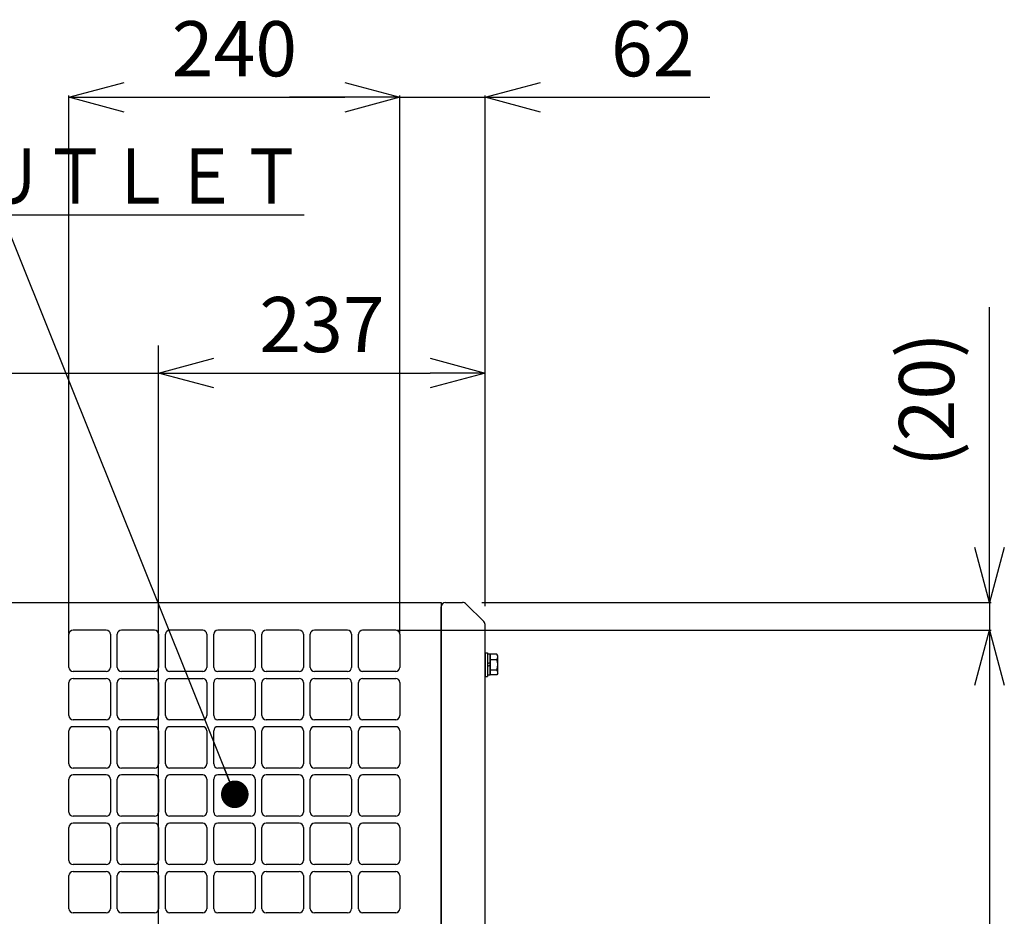
# Model space of a CAD drawing. Units: millimetres. Extents: x -2763 to 5643, y -8420 to 2902.
# Drawn here: x 1212 to 1926, y 2252 to 2902 of the extents above; entities that cross this region are included whole.
import ezdxf

# ---------------------------------------------------------------- set-up
doc = ezdxf.new("R2010")
doc.units = ezdxf.units.MM
doc.header["$LTSCALE"] = 4.677165
for name, color, linetype in [('NoLayerName_001', 7, 'Continuous'), ('NoLayerName_064', 7, 'Continuous'), ('NoLayerName_069', 7, 'Continuous')]:
    doc.layers.add(name, color=color, linetype=linetype)
doc.styles.get("Standard").update_dxf_attribs({"font": 'txt', "bigfont": 'extfont2'})
doc.dimstyles.get("Standard").update_dxf_attribs({"dimtxt": 2.5, "dimasz": 2.5, "dimexe": 1.25, "dimexo": 0.625, "dimtad": 1, "dimzin": 0, "dimdsep": 46, "dimtxsty": 'Standard', "dimcen": 2.5, "dimadec": 0, "dimazin": 0, "dimtfac": 0.75, "dimtmove": 0, "dimatfit": 3, "dimfxl": 1, "dimarcsym": 0})

# ---------------------------------------------------------------- blocks, each defined once
blk = doc.blocks.new('_OPEN30')
at = {"color": 0, "linetype": 'ByBlock', "lineweight": -2}
for p, q in [((-1, 0.267949), (0, 0)), ((0, 0), (-1, -0.267949)), ((0, 0), (-1, 0))]:
    blk.add_line(p, q, dxfattribs=at)
blk = doc.blocks.new('*D334')
at = {"layer": 'Defpoints', "color": 0}
for p in [(1485, 2459.81), (1485, 1799.81), (1915.75, 1799.81)]:
    blk.add_point(p, dxfattribs=at)
at = {"layer": 'NoLayerName_001', "color": 0, "linetype": 'Continuous', "lineweight": 25}
for p, q in [((1485.63, 2459.81), (1917, 2459.81)), ((1915.75, 2419.81), (1915.75, 1839.81)), ((1485.63, 1799.81), (1917, 1799.81))]:
    blk.add_line(p, q, dxfattribs=at)
at = {"layer": 'NoLayerName_001', "color": 0, "lineweight": 25, "xscale": 40, "yscale": 40, "zscale": 40}
for p, rotation in [((1915.75, 2459.81), 90), ((1915.75, 1799.81), 270)]:
    blk.add_blockref('_OPEN30', p, dxfattribs=dict(at, rotation=rotation))
at = {"layer": 'NoLayerName_001', "color": 0, "lineweight": 25, "insert": (1885.75, 2129.81), "char_height": 40, "attachment_point": 5, "rotation": 90}
blk.add_mtext('660', dxfattribs=at)
blk = doc.blocks.new('*D335')
at = {"layer": 'Defpoints', "color": 0}
for p in [(1546.8, 2479.81), (1485, 2459.81), (1915.75, 2459.81)]:
    blk.add_point(p, dxfattribs=at)
at = {"layer": 'NoLayerName_001', "color": 0, "linetype": 'Continuous', "lineweight": 25}
for p, q in [((1915.75, 2479.81), (1915.75, 2694.09)), ((1915.75, 2519.81), (1915.75, 2559.81)), ((1547.43, 2479.81), (1917, 2479.81)), ((1915.75, 2479.81), (1915.75, 2459.81)), ((1485.63, 2459.81), (1917, 2459.81)), ((1915.75, 2419.81), (1915.75, 2379.81))]:
    blk.add_line(p, q, dxfattribs=at)
at = {"layer": 'NoLayerName_001', "color": 0, "lineweight": 25, "xscale": 40, "yscale": 40, "zscale": 40}
for p, rotation in [((1915.75, 2479.81), 270), ((1915.75, 2459.81), 90)]:
    blk.add_blockref('_OPEN30', p, dxfattribs=dict(at, rotation=rotation))
at = {"layer": 'NoLayerName_001', "color": 0, "lineweight": 25, "insert": (1875.27, 2626.95), "char_height": 40, "attachment_point": 5, "rotation": 90}
blk.add_mtext('(20)', dxfattribs=at)
blk = doc.blocks.new('*D336')
at = {"layer": 'Defpoints', "color": 0}
for p in [(1550, 2646.19), (1550, 2476.61), (1313, 2234.81)]:
    blk.add_point(p, dxfattribs=at)
at = {"layer": 'NoLayerName_001', "color": 0, "linetype": 'Continuous', "lineweight": 25}
for p, q in [((1313, 2235.43), (1313, 2647.44)), ((1353, 2646.19), (1510, 2646.19)), ((1550, 2477.23), (1550, 2647.44))]:
    blk.add_line(p, q, dxfattribs=at)
at = {"layer": 'NoLayerName_001', "color": 0, "lineweight": 25, "xscale": 40, "yscale": 40, "zscale": 40, "rotation": 180}
blk.add_blockref('_OPEN30', (1313, 2646.19), dxfattribs=at)
at = {"layer": 'NoLayerName_001', "color": 0, "lineweight": 25, "xscale": 40, "yscale": 40, "zscale": 40}
blk.add_blockref('_OPEN30', (1550, 2646.19), dxfattribs=at)
at = {"layer": 'NoLayerName_001', "color": 0, "lineweight": 25, "insert": (1431.5, 2676.19), "char_height": 40, "attachment_point": 5}
blk.add_mtext('237', dxfattribs=at)
blk = doc.blocks.new('*D337')
at = {"layer": 'Defpoints', "color": 0}
for p in [(1550, 2846.19), (1550, 2476.61), (1488, 2456.81)]:
    blk.add_point(p, dxfattribs=at)
at = {"layer": 'NoLayerName_001', "color": 0, "linetype": 'Continuous', "lineweight": 25}
for p, q in [((1448, 2846.19), (1408, 2846.19)), ((1488, 2457.43), (1488, 2847.44)), ((1488, 2846.19), (1550, 2846.19)), ((1550, 2477.23), (1550, 2847.44)), ((1550, 2846.19), (1712.86, 2846.19)), ((1590, 2846.19), (1630, 2846.19))]:
    blk.add_line(p, q, dxfattribs=at)
at = {"layer": 'NoLayerName_001', "color": 0, "lineweight": 25, "xscale": 40, "yscale": 40, "zscale": 40}
blk.add_blockref('_OPEN30', (1488, 2846.19), dxfattribs=at)
at = {"layer": 'NoLayerName_001', "color": 0, "lineweight": 25, "xscale": 40, "yscale": 40, "zscale": 40, "rotation": 180}
blk.add_blockref('_OPEN30', (1550, 2846.19), dxfattribs=at)
at = {"layer": 'NoLayerName_001', "color": 0, "lineweight": 25, "insert": (1671.43, 2876.19), "char_height": 40, "attachment_point": 5}
blk.add_mtext('62', dxfattribs=at)
blk = doc.blocks.new('DIM_0016')
at = {"layer": 'NoLayerName_001', "color": 2, "linetype": 'Continuous', "lineweight": 25}
blk.add_line((72, 391.38), (421.51, 391.38), dxfattribs=at)
for points in [[(231.51, 0), (231.51, 391.38), (231.51, 411.38)], [(361.51, 0), (361.51, 391.38), (361.51, 411.38)], [(191.51, 402.1), (231.51, 391.38), (191.51, 380.66)], [(401.51, 380.66), (361.51, 391.38), (401.51, 402.1)]]:
    blk.add_lwpolyline(points, dxfattribs=at)
for s, width, p in [('１３０', 0.777778, (72, 401.38)), ('ＣＯＶＥＲ', 0.766667, (0, 341.38))]:
    blk.add_text(s, height=40, dxfattribs=dict(at, width=width)).set_placement(p)
blk = doc.blocks.new('*D342')
at = {"layer": 'Defpoints', "color": 0}
for p in [(1488, 2846.19), (1248, 2456.81), (1488, 2456.81)]:
    blk.add_point(p, dxfattribs=at)
at = {"layer": 'NoLayerName_001', "color": 0, "linetype": 'Continuous', "lineweight": 25}
for p, q in [((1248, 2457.43), (1248, 2847.44)), ((1288, 2846.19), (1448, 2846.19)), ((1488, 2457.43), (1488, 2847.44))]:
    blk.add_line(p, q, dxfattribs=at)
at = {"layer": 'NoLayerName_001', "color": 0, "lineweight": 25, "xscale": 40, "yscale": 40, "zscale": 40, "rotation": 180}
blk.add_blockref('_OPEN30', (1248, 2846.19), dxfattribs=at)
at = {"layer": 'NoLayerName_001', "color": 0, "lineweight": 25, "xscale": 40, "yscale": 40, "zscale": 40}
blk.add_blockref('_OPEN30', (1488, 2846.19), dxfattribs=at)
at = {"layer": 'NoLayerName_001', "color": 0, "lineweight": 25, "insert": (1368, 2876.19), "char_height": 40, "attachment_point": 5}
blk.add_mtext('240', dxfattribs=at)
blk = doc.blocks.new('JZB_0103')
at = {"layer": 'NoLayerName_069', "color": 140, "linetype": 'Continuous', "lineweight": 25}
for p, q in [((4, 700), (1486, 700)), ((1486, 700), (1486, 0)), ((1453, 680), (1429, 680)), ((1426, 653), (1426, 677)), ((1456, 677), (1456, 653)), ((1453, 650), (1429, 650)), ((1219, 645), (1243, 645)), ((1216, 618), (1216, 642)), ((1246, 642), (1246, 618)), ((1243, 615), (1219, 615)), ((1216, 478), (1216, 502)), ((1219, 505), (1243, 505)), ((1246, 502), (1246, 478)), ((1251, 478), (1251, 502)), ((1254, 505), (1278, 505)), ((1281, 502), (1281, 478)), ((1286, 478), (1286, 502)), ((1289, 505), (1313, 505)), ((1316, 502), (1316, 478)), ((1243, 475), (1219, 475)), ((1278, 475), (1254, 475)), ((1313, 475), (1289, 475))]:
    blk.add_line(p, q, dxfattribs=at)
for centre, start, end in [((1429, 677), 90, 180), ((1453, 677), 0, 90), ((1429, 653), 180, 270), ((1453, 653), 270, 0), ((1219, 642), 90, 180), ((1243, 642), 0, 90), ((1219, 618), 180, 270), ((1243, 618), 270, 0), ((1219, 502), 90, 180), ((1243, 502), 0, 90), ((1254, 502), 90, 180), ((1278, 502), 0, 90), ((1289, 502), 90, 180), ((1313, 502), 0, 90), ((1219, 478), 180, 270), ((1243, 478), 270, 0), ((1254, 478), 180, 270), ((1278, 478), 270, 0), ((1289, 478), 180, 270), ((1313, 478), 270, 0)]:
    blk.add_arc(centre, 3, start, end, dxfattribs=at)
blk = doc.blocks.new('JZB_0113')
at = {"layer": 'NoLayerName_064', "color": 190, "linetype": 'Continuous', "lineweight": 25}
for p, q in [((3.2, 700), (15.34, 700)), ((0, 3.2), (0, 696.8)), ((30.83, 686.17), (18.17, 698.83)), ((32, 16.66), (32, 683.34)), ((18.17, 1.17), (30.83, 13.83)), ((3.2, 0), (15.34, 0))]:
    blk.add_line(p, q, dxfattribs=at)
for centre, radius, start, end in [((3.2, 696.8), 3.2, 90, 180), ((15.34, 696), 4, 45, 90), ((28, 683.34), 4, 0, 45), ((28, 16.66), 4, 315, 0), ((3.2, 3.2), 3.2, 180, 270), ((15.34, 4), 4, 270, 315)]:
    blk.add_arc(centre, radius, start, end, dxfattribs=at)
blk = doc.blocks.new('JZB_0115')
at = {"layer": 'NoLayerName_001', "color": 2, "linetype": 'Continuous', "lineweight": 25}
for p, q in [((0, 17), (1.6, 17)), ((0, 17), (0, 0)), ((1.6, 17), (1.6, 0)), ((0, 0), (1.6, 0))]:
    blk.add_line(p, q, dxfattribs=at)
blk = doc.blocks.new('JZB_0116')
at = {"layer": 'NoLayerName_001', "color": 2, "linetype": 'Continuous', "lineweight": 25}
for p, q in [((0, 15.4), (2, 15.4)), ((0, 15.4), (0, 0)), ((2, 15.4), (2, 0)), ((2, 9.19), (0, 8.21)), ((2, 7.19), (0, 6.21)), ((2, 0), (0, 0))]:
    blk.add_line(p, q, dxfattribs=at)
blk = doc.blocks.new('JZB_0117')
at = {"layer": 'NoLayerName_001', "color": 2, "linetype": 'Continuous', "lineweight": 25}
for p, q in [((4.81, 15), (0, 15)), ((0, 0), (0, 15)), ((5.5, 13.8), (4.81, 15)), ((0, 11.25), (4.81, 11.25)), ((5.5, 1.2), (5.5, 13.8)), ((0, 3.75), (4.81, 3.75)), ((5.5, 1.2), (4.81, 0)), ((4.81, 0), (0, 0))]:
    blk.add_line(p, q, dxfattribs=at)
for centre, radius, start, end in [((2.62, 13.12), 2.88, 319.44104, 0), ((-5, 7.5), 10.5, 339.06503, 20.93497), ((2.62, 1.87), 2.88, 0, 40.55896)]:
    blk.add_arc(centre, radius, start, end, dxfattribs=at)

msp = doc.modelspace()

# ---------------------------------------------------------------- linework, layer by layer
at = {"layer": 'NoLayerName_069', "color": 140, "linetype": 'Continuous', "lineweight": 25}
for p, q in [((1275.00275, 2459.80917), (1251.00275, 2459.80917)), ((1310.00275, 2459.80917), (1286.00275, 2459.80917)), ((1345.00275, 2459.80917), (1321.00275, 2459.80917)), ((1380.00275, 2459.80917), (1356.00275, 2459.80917)), ((1415.00275, 2459.80917), (1391.00275, 2459.80917)), ((1450.00275, 2459.80917), (1426.00275, 2459.80917)), ((1248.00275, 2432.80917), (1248.00275, 2456.80917)), ((1278.00275, 2456.80917), (1278.00275, 2432.80917)), ((1283.00275, 2432.80917), (1283.00275, 2456.80917)), ((1313.00275, 2456.80917), (1313.00275, 2432.80917)), ((1318.00275, 2432.80917), (1318.00275, 2456.80917)), ((1348.00275, 2456.80917), (1348.00275, 2432.80917)), ((1353.00275, 2432.80917), (1353.00275, 2456.80917)), ((1383.00275, 2456.80917), (1383.00275, 2432.80917)), ((1388.00275, 2432.80917), (1388.00275, 2456.80917)), ((1418.00275, 2456.80917), (1418.00275, 2432.80917)), ((1423.00275, 2432.80917), (1423.00275, 2456.80917)), ((1453.00275, 2456.80917), (1453.00275, 2432.80917)), ((1275.00275, 2429.80917), (1251.00275, 2429.80917)), ((1310.00275, 2429.80917), (1286.00275, 2429.80917)), ((1345.00275, 2429.80917), (1321.00275, 2429.80917)), ((1380.00275, 2429.80917), (1356.00275, 2429.80917)), ((1415.00275, 2429.80917), (1391.00275, 2429.80917)), ((1450.00275, 2429.80917), (1426.00275, 2429.80917)), ((1283.00275, 2397.80917), (1283.00275, 2421.80917)), ((1286.00275, 2424.80917), (1310.00275, 2424.80917)), ((1313.00275, 2421.80917), (1313.00275, 2397.80917)), ((1318.00275, 2397.80917), (1318.00275, 2421.80917)), ((1321.00275, 2424.80917), (1345.00275, 2424.80917)), ((1348.00275, 2421.80917), (1348.00275, 2397.80917)), ((1353.00275, 2397.80917), (1353.00275, 2421.80917)), ((1356.00275, 2424.80917), (1380.00275, 2424.80917)), ((1383.00275, 2421.80917), (1383.00275, 2397.80917)), ((1388.00275, 2397.80917), (1388.00275, 2421.80917)), ((1391.00275, 2424.80917), (1415.00275, 2424.80917)), ((1418.00275, 2421.80917), (1418.00275, 2397.80917)), ((1423.00275, 2397.80917), (1423.00275, 2421.80917)), ((1426.00275, 2424.80917), (1450.00275, 2424.80917)), ((1453.00275, 2421.80917), (1453.00275, 2397.80917)), ((1458.00275, 2397.80917), (1458.00275, 2421.80917)), ((1461.00275, 2424.80917), (1485.00275, 2424.80917)), ((1488.00275, 2421.80917), (1488.00275, 2397.80917)), ((1310.00275, 2394.80917), (1286.00275, 2394.80917)), ((1345.00275, 2394.80917), (1321.00275, 2394.80917)), ((1380.00275, 2394.80917), (1356.00275, 2394.80917)), ((1415.00275, 2394.80917), (1391.00275, 2394.80917)), ((1450.00275, 2394.80917), (1426.00275, 2394.80917)), ((1485.00275, 2394.80917), (1461.00275, 2394.80917)), ((1248.00275, 2362.80917), (1248.00275, 2386.80917)), ((1275.00275, 2389.80917), (1251.00275, 2389.80917)), ((1278.00275, 2386.80917), (1278.00275, 2362.80917)), ((1283.00275, 2362.80917), (1283.00275, 2386.80917)), ((1310.00275, 2389.80917), (1286.00275, 2389.80917)), ((1313.00275, 2386.80917), (1313.00275, 2362.80917)), ((1318.00275, 2362.80917), (1318.00275, 2386.80917)), ((1345.00275, 2389.80917), (1321.00275, 2389.80917)), ((1348.00275, 2386.80917), (1348.00275, 2362.80917)), ((1353.00275, 2362.80917), (1353.00275, 2386.80917)), ((1380.00275, 2389.80917), (1356.00275, 2389.80917)), ((1383.00275, 2386.80917), (1383.00275, 2362.80917)), ((1388.00275, 2362.80917), (1388.00275, 2386.80917)), ((1415.00275, 2389.80917), (1391.00275, 2389.80917)), ((1418.00275, 2386.80917), (1418.00275, 2362.80917)), ((1423.00275, 2362.80917), (1423.00275, 2386.80917)), ((1450.00275, 2389.80917), (1426.00275, 2389.80917)), ((1453.00275, 2386.80917), (1453.00275, 2362.80917)), ((1458.00275, 2362.80917), (1458.00275, 2386.80917)), ((1485.00275, 2389.80917), (1461.00275, 2389.80917)), ((1488.00275, 2386.80917), (1488.00275, 2362.80917)), ((1275.00275, 2359.80917), (1251.00275, 2359.80917)), ((1310.00275, 2359.80917), (1286.00275, 2359.80917)), ((1345.00275, 2359.80917), (1321.00275, 2359.80917)), ((1380.00275, 2359.80917), (1356.00275, 2359.80917)), ((1415.00275, 2359.80917), (1391.00275, 2359.80917)), ((1450.00275, 2359.80917), (1426.00275, 2359.80917)), ((1485.00275, 2359.80917), (1461.00275, 2359.80917)), ((1248.00275, 2327.80917), (1248.00275, 2351.80917)), ((1275.00275, 2354.80917), (1251.00275, 2354.80917)), ((1278.00275, 2351.80917), (1278.00275, 2327.80917)), ((1283.00275, 2327.80917), (1283.00275, 2351.80917)), ((1310.00275, 2354.80917), (1286.00275, 2354.80917)), ((1313.00275, 2351.80917), (1313.00275, 2327.80917)), ((1318.00275, 2327.80917), (1318.00275, 2351.80917)), ((1345.00275, 2354.80917), (1321.00275, 2354.80917)), ((1348.00275, 2351.80917), (1348.00275, 2327.80917)), ((1353.00275, 2327.80917), (1353.00275, 2351.80917)), ((1380.00275, 2354.80917), (1356.00275, 2354.80917)), ((1383.00275, 2351.80917), (1383.00275, 2327.80917)), ((1388.00275, 2327.80917), (1388.00275, 2351.80917)), ((1415.00275, 2354.80917), (1391.00275, 2354.80917)), ((1418.00275, 2351.80917), (1418.00275, 2327.80917)), ((1423.00275, 2327.80917), (1423.00275, 2351.80917)), ((1450.00275, 2354.80917), (1426.00275, 2354.80917)), ((1453.00275, 2351.80917), (1453.00275, 2327.80917)), ((1458.00275, 2327.80917), (1458.00275, 2351.80917)), ((1485.00275, 2354.80917), (1461.00275, 2354.80917)), ((1488.00275, 2351.80917), (1488.00275, 2327.80917)), ((1275.00275, 2324.80917), (1251.00275, 2324.80917)), ((1310.00275, 2324.80917), (1286.00275, 2324.80917)), ((1345.00275, 2324.80917), (1321.00275, 2324.80917)), ((1380.00275, 2324.80917), (1356.00275, 2324.80917)), ((1415.00275, 2324.80917), (1391.00275, 2324.80917)), ((1450.00275, 2324.80917), (1426.00275, 2324.80917)), ((1485.00275, 2324.80917), (1461.00275, 2324.80917)), ((1248.00275, 2292.80917), (1248.00275, 2316.80917)), ((1275.00275, 2319.80917), (1251.00275, 2319.80917)), ((1278.00275, 2316.80917), (1278.00275, 2292.80917)), ((1283.00275, 2292.80917), (1283.00275, 2316.80917)), ((1310.00275, 2319.80917), (1286.00275, 2319.80917)), ((1313.00275, 2316.80917), (1313.00275, 2292.80917)), ((1318.00275, 2292.80917), (1318.00275, 2316.80917)), ((1345.00275, 2319.80917), (1321.00275, 2319.80917)), ((1348.00275, 2316.80917), (1348.00275, 2292.80917)), ((1353.00275, 2292.80917), (1353.00275, 2316.80917)), ((1380.00275, 2319.80917), (1356.00275, 2319.80917)), ((1383.00275, 2316.80917), (1383.00275, 2292.80917)), ((1388.00275, 2292.80917), (1388.00275, 2316.80917)), ((1415.00275, 2319.80917), (1391.00275, 2319.80917)), ((1418.00275, 2316.80917), (1418.00275, 2292.80917)), ((1423.00275, 2292.80917), (1423.00275, 2316.80917)), ((1450.00275, 2319.80917), (1426.00275, 2319.80917)), ((1453.00275, 2316.80917), (1453.00275, 2292.80917)), ((1458.00275, 2292.80917), (1458.00275, 2316.80917)), ((1485.00275, 2319.80917), (1461.00275, 2319.80917)), ((1488.00275, 2316.80917), (1488.00275, 2292.80917)), ((1275.00275, 2289.80917), (1251.00275, 2289.80917)), ((1310.00275, 2289.80917), (1286.00275, 2289.80917)), ((1345.00275, 2289.80917), (1321.00275, 2289.80917)), ((1380.00275, 2289.80917), (1356.00275, 2289.80917)), ((1415.00275, 2289.80917), (1391.00275, 2289.80917)), ((1450.00275, 2289.80917), (1426.00275, 2289.80917)), ((1485.00275, 2289.80917), (1461.00275, 2289.80917)), ((1353.00275, 2257.80917), (1353.00275, 2281.80917)), ((1356.00275, 2284.80917), (1380.00275, 2284.80917)), ((1383.00275, 2281.80917), (1383.00275, 2257.80917)), ((1388.00275, 2257.80917), (1388.00275, 2281.80917)), ((1391.00275, 2284.80917), (1415.00275, 2284.80917)), ((1418.00275, 2281.80917), (1418.00275, 2257.80917)), ((1423.00275, 2257.80917), (1423.00275, 2281.80917)), ((1426.00275, 2284.80917), (1450.00275, 2284.80917)), ((1453.00275, 2281.80917), (1453.00275, 2257.80917)), ((1458.00275, 2257.80917), (1458.00275, 2281.80917)), ((1461.00275, 2284.80917), (1485.00275, 2284.80917)), ((1488.00275, 2281.80917), (1488.00275, 2257.80917)), ((1380.00275, 2254.80917), (1356.00275, 2254.80917)), ((1415.00275, 2254.80917), (1391.00275, 2254.80917)), ((1450.00275, 2254.80917), (1426.00275, 2254.80917)), ((1485.00275, 2254.80917), (1461.00275, 2254.80917))]:
    msp.add_line(p, q, dxfattribs=at)
for centre, start, end in [((1251.00275, 2456.80917), 90, 180), ((1275.00275, 2456.80917), 0, 90), ((1286.00275, 2456.80917), 90, 180), ((1310.00275, 2456.80917), 0, 90), ((1321.00275, 2456.80917), 90, 180), ((1345.00275, 2456.80917), 0, 90), ((1356.00275, 2456.80917), 90, 180), ((1380.00275, 2456.80917), 0, 90), ((1391.00275, 2456.80917), 90, 180), ((1415.00275, 2456.80917), 0, 90), ((1426.00275, 2456.80917), 90, 180), ((1450.00275, 2456.80917), 0, 90), ((1251.00275, 2432.80917), 180, 270), ((1275.00275, 2432.80917), 270, 0), ((1286.00275, 2432.80917), 180, 270), ((1310.00275, 2432.80917), 270, 0), ((1321.00275, 2432.80917), 180, 270), ((1345.00275, 2432.80917), 270, 0), ((1356.00275, 2432.80917), 180, 270), ((1380.00275, 2432.80917), 270, 0), ((1391.00275, 2432.80917), 180, 270), ((1415.00275, 2432.80917), 270, 0), ((1426.00275, 2432.80917), 180, 270), ((1450.00275, 2432.80917), 270, 0), ((1286.00275, 2421.80917), 90, 180), ((1310.00275, 2421.80917), 0, 90), ((1321.00275, 2421.80917), 90, 180), ((1345.00275, 2421.80917), 0, 90), ((1356.00275, 2421.80917), 90, 180), ((1380.00275, 2421.80917), 0, 90), ((1391.00275, 2421.80917), 90, 180), ((1415.00275, 2421.80917), 0, 90), ((1426.00275, 2421.80917), 90, 180), ((1450.00275, 2421.80917), 0, 90), ((1461.00275, 2421.80917), 90, 180), ((1485.00275, 2421.80917), 0, 90), ((1286.00275, 2397.80917), 180, 270), ((1310.00275, 2397.80917), 270, 0), ((1321.00275, 2397.80917), 180, 270), ((1345.00275, 2397.80917), 270, 0), ((1356.00275, 2397.80917), 180, 270), ((1380.00275, 2397.80917), 270, 0), ((1391.00275, 2397.80917), 180, 270), ((1415.00275, 2397.80917), 270, 0), ((1426.00275, 2397.80917), 180, 270), ((1450.00275, 2397.80917), 270, 0), ((1461.00275, 2397.80917), 180, 270), ((1485.00275, 2397.80917), 270, 0), ((1251.00275, 2386.80917), 90, 180), ((1275.00275, 2386.80917), 0, 90), ((1286.00275, 2386.80917), 90, 180), ((1310.00275, 2386.80917), 0, 90), ((1321.00275, 2386.80917), 90, 180), ((1345.00275, 2386.80917), 0, 90), ((1356.00275, 2386.80917), 90, 180), ((1380.00275, 2386.80917), 0, 90), ((1391.00275, 2386.80917), 90, 180), ((1415.00275, 2386.80917), 0, 90), ((1426.00275, 2386.80917), 90, 180), ((1450.00275, 2386.80917), 0, 90), ((1461.00275, 2386.80917), 90, 180), ((1485.00275, 2386.80917), 0, 90), ((1251.00275, 2362.80917), 180, 270), ((1275.00275, 2362.80917), 270, 0), ((1286.00275, 2362.80917), 180, 270), ((1310.00275, 2362.80917), 270, 0), ((1321.00275, 2362.80917), 180, 270), ((1345.00275, 2362.80917), 270, 0), ((1356.00275, 2362.80917), 180, 270), ((1380.00275, 2362.80917), 270, 0), ((1391.00275, 2362.80917), 180, 270), ((1415.00275, 2362.80917), 270, 0), ((1426.00275, 2362.80917), 180, 270), ((1450.00275, 2362.80917), 270, 0), ((1461.00275, 2362.80917), 180, 270), ((1485.00275, 2362.80917), 270, 0), ((1251.00275, 2351.80917), 90, 180), ((1275.00275, 2351.80917), 0, 90), ((1286.00275, 2351.80917), 90, 180), ((1310.00275, 2351.80917), 0, 90), ((1321.00275, 2351.80917), 90, 180), ((1345.00275, 2351.80917), 0, 90), ((1356.00275, 2351.80917), 90, 180), ((1380.00275, 2351.80917), 0, 90), ((1391.00275, 2351.80917), 90, 180), ((1415.00275, 2351.80917), 0, 90), ((1426.00275, 2351.80917), 90, 180), ((1450.00275, 2351.80917), 0, 90), ((1461.00275, 2351.80917), 90, 180), ((1485.00275, 2351.80917), 0, 90), ((1251.00275, 2327.80917), 180, 270), ((1275.00275, 2327.80917), 270, 0), ((1286.00275, 2327.80917), 180, 270), ((1310.00275, 2327.80917), 270, 0), ((1321.00275, 2327.80917), 180, 270), ((1345.00275, 2327.80917), 270, 0), ((1356.00275, 2327.80917), 180, 270), ((1380.00275, 2327.80917), 270, 0), ((1391.00275, 2327.80917), 180, 270), ((1415.00275, 2327.80917), 270, 0), ((1426.00275, 2327.80917), 180, 270), ((1450.00275, 2327.80917), 270, 0), ((1461.00275, 2327.80917), 180, 270), ((1485.00275, 2327.80917), 270, 0), ((1251.00275, 2316.80917), 90, 180), ((1275.00275, 2316.80917), 0, 90), ((1286.00275, 2316.80917), 90, 180), ((1310.00275, 2316.80917), 0, 90), ((1321.00275, 2316.80917), 90, 180), ((1345.00275, 2316.80917), 0, 90), ((1356.00275, 2316.80917), 90, 180), ((1380.00275, 2316.80917), 0, 90), ((1391.00275, 2316.80917), 90, 180), ((1415.00275, 2316.80917), 0, 90), ((1426.00275, 2316.80917), 90, 180), ((1450.00275, 2316.80917), 0, 90), ((1461.00275, 2316.80917), 90, 180), ((1485.00275, 2316.80917), 0, 90), ((1251.00275, 2292.80917), 180, 270), ((1275.00275, 2292.80917), 270, 0), ((1286.00275, 2292.80917), 180, 270), ((1310.00275, 2292.80917), 270, 0), ((1321.00275, 2292.80917), 180, 270), ((1345.00275, 2292.80917), 270, 0), ((1356.00275, 2292.80917), 180, 270), ((1380.00275, 2292.80917), 270, 0), ((1391.00275, 2292.80917), 180, 270), ((1415.00275, 2292.80917), 270, 0), ((1426.00275, 2292.80917), 180, 270), ((1450.00275, 2292.80917), 270, 0), ((1461.00275, 2292.80917), 180, 270), ((1485.00275, 2292.80917), 270, 0), ((1356.00275, 2281.80917), 90, 180), ((1380.00275, 2281.80917), 0, 90), ((1391.00275, 2281.80917), 90, 180), ((1415.00275, 2281.80917), 0, 90), ((1426.00275, 2281.80917), 90, 180), ((1450.00275, 2281.80917), 0, 90), ((1461.00275, 2281.80917), 90, 180), ((1485.00275, 2281.80917), 0, 90), ((1356.00275, 2257.80917), 180, 270), ((1380.00275, 2257.80917), 270, 0), ((1391.00275, 2257.80917), 180, 270), ((1415.00275, 2257.80917), 270, 0), ((1426.00275, 2257.80917), 180, 270), ((1450.00275, 2257.80917), 270, 0), ((1461.00275, 2257.80917), 180, 270), ((1485.00275, 2257.80917), 270, 0)]:
    msp.add_arc(centre, 3, start, end, dxfattribs=at)

# ---------------------------------------------------------------- block references
at = {"layer": 'NoLayerName_001', "color": 2, "linetype": 'Continuous', "lineweight": 25}
msp.add_blockref('DIM_0016', (951.49286, 2254.80908), dxfattribs=at)
at = {"layer": 'NoLayerName_001'}
for name, p in [('JZB_0115', (1550.00293, 2426.30915)), ('JZB_0116', (1551.60291, 2427.10913)), ('JZB_0117', (1553.60291, 2427.30915))]:
    msp.add_blockref(name, p, dxfattribs=at)
at = {"layer": 'NoLayerName_064'}
msp.add_blockref('JZB_0113', (1518.00293, 1779.80915), dxfattribs=at)
at = {"layer": 'NoLayerName_069'}
msp.add_blockref('JZB_0103', (32.00315, 1779.80918), dxfattribs=at)

# ---------------------------------------------------------------- texts
at = {"layer": 'NoLayerName_001', "color": 2, "lineweight": 25, "insert": (565.02083, 2769.06379), "char_height": 40, "width": 797.7670008, "attachment_point": 7, "line_spacing_factor": 0.6}
msp.add_mtext('\\A1;\\W0.869027;\\T0.772469;\\LＣＯＯＬＩＮＧ\u3000ＡＩＲ\u3000ＯＵＴＬＥＴ\\l', dxfattribs=at)

# ---------------------------------------------------------------- dimensions: what is measured, and where the dimension line sits
at = {"layer": 'NoLayerName_001', "color": 2, "linetype": 'Continuous', "lineweight": 25}
for base, p1, p2, picture, middle in [((1488.00275, 2846.18674), (1248.00275, 2456.80917), (1488.00275, 2456.80917), '*D342', (1368.00275, 2846.18674)), ((1550.00294, 2846.18674), (1488.00275, 2456.80917), (1550.00294, 2476.60914), '*D337', (1671.43151, 2846.18674)), ((1550.00294, 2646.18674), (1313.00271, 2234.80908), (1550.00294, 2476.60914), '*D336', (1431.50282, 2646.18674))]:
    dim = msp.add_linear_dim(base=base, p1=p1, p2=p2, dimstyle='Standard', override={"dimtxt": 40, "dimasz": 40, "dimgap": 10, "dimzin": 8, "dimblk": 'OPEN30', "dimclrd": 0, "dimclre": 0, "dimclrt": 0, "dimtp": 0, "dimtm": 0, "dimlwd": 25, "dimlwe": 25}, dxfattribs=at)
    dim.commit()
    dim.dimension.update_dxf_attribs({"geometry": picture, "text_midpoint": middle, "dimtype": 160})
for base, p1, p2, override, picture, middle in [((1915.75089, 2459.80917), (1546.80294, 2479.80914), (1485.00275, 2459.80917), {"dimtxt": 40, "dimasz": 40, "dimgap": 10, "dimzin": 8, "dimpost": '(<>)', "dimblk": 'OPEN30', "dimclrd": 0, "dimclre": 0, "dimclrt": 0, "dimtp": 0, "dimtm": 0, "dimlwd": 25, "dimlwe": 25}, '*D335', (1915.75089, 2626.952)), ((1915.75089, 1799.80917), (1485.00275, 2459.80917), (1485.00275, 1799.80917), {"dimtxt": 40, "dimasz": 40, "dimgap": 10, "dimzin": 8, "dimblk": 'OPEN30', "dimclrd": 0, "dimclre": 0, "dimclrt": 0, "dimtp": 0, "dimtm": 0, "dimlwd": 25, "dimlwe": 25}, '*D334', (1915.75089, 2129.80917))]:
    dim = msp.add_linear_dim(base=base, p1=p1, p2=p2, angle=270, dimstyle='Standard', override=override, dxfattribs=at)
    dim.commit()
    dim.dimension.update_dxf_attribs({"geometry": picture, "text_midpoint": middle, "dimtype": 160})

# ---------------------------------------------------------------- leaders
at = {"layer": 'NoLayerName_001', "color": 2, "linetype": 'Continuous', "lineweight": 25, "annotation_type": 0, "has_hookline": 1, "hookline_direction": 1, "text_width": 197.76985}
msp.add_leader([(1368.25825, 2340.77336), (1175.61252, 2820.6269), (1155.61252, 2820.6269)], dimstyle='Standard', override={"dimtxt": 40, "dimasz": 20, "dimgap": 10, "dimldrblk": 'DOT'}, dxfattribs=at)

doc.saveas('drawing.dxf')
